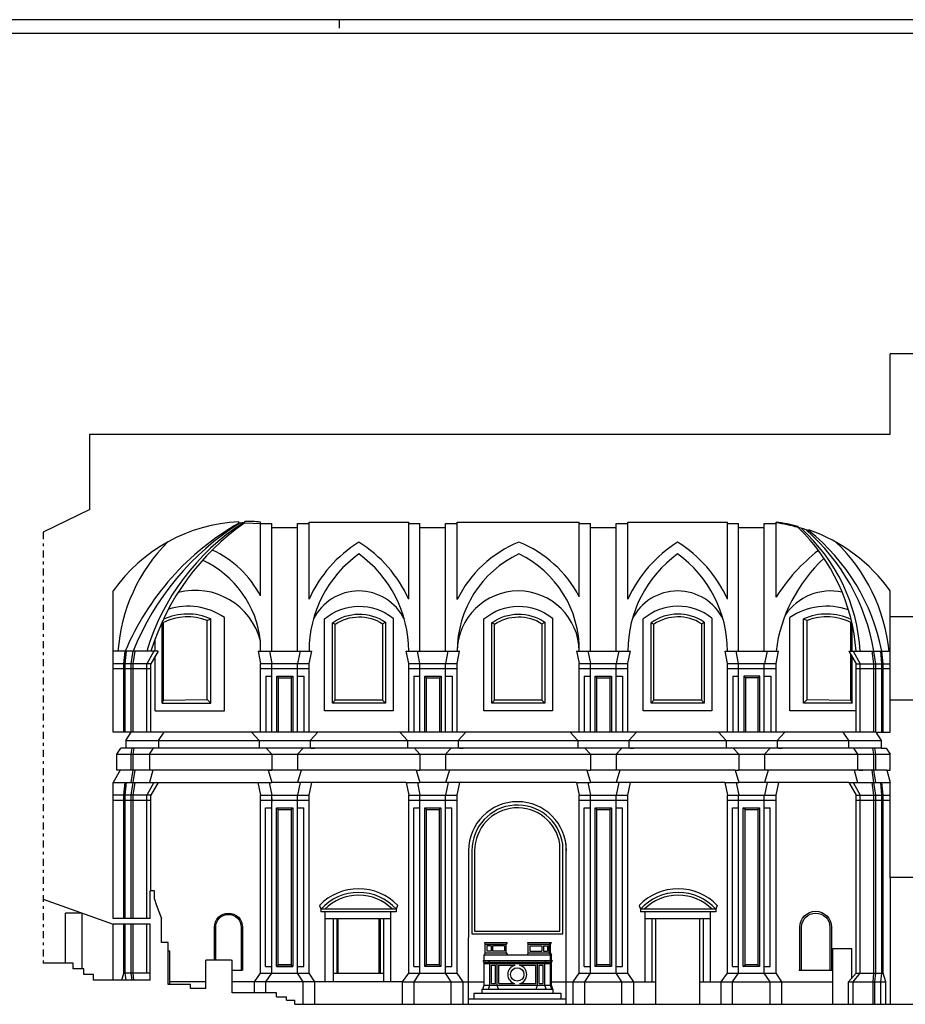
# Model space of a CAD drawing. Extents: x -137.6 to -53.3, y -24.1 to 35.3.
# Drawn here: x -107 to -75.3, y 0 to 35.3 of the extents above; entities that cross this region are included whole.
import ezdxf

# ---------------------------------------------------------------- set-up
doc = ezdxf.new("R2010")
doc.units = 0
doc.header["$MEASUREMENT"] = 0
doc.linetypes.add('CONTINUA', pattern=[0])
doc.linetypes.add('TRATTOPUNTO', pattern=[0.55, 0.25, -0.15, 0, -0.15])
doc.layers.get('0').update_dxf_attribs({"color": 4, "linetype": 'CONTINUA'})
doc.layers.add('PROIEZIONI', color=7, linetype='CONTINUA')

msp = doc.modelspace()

# ---------------------------------------------------------------- linework, layer by layer
at = {"color": 7}
for p, q in [((-53.255, 35.286), (-137.565, 35.286)), ((-95.565, 35.286), (-95.565, 34.986))]:
    msp.add_line(p, q, dxfattribs=at)
at = {"color": 4}
msp.add_line((-53.755, 34.786), (-137.065, 34.786), dxfattribs=at)
for p, q in [((-75.81, 20.434), (-75.81, 23.308)), ((-74.508, 23.308), (-75.81, 23.308)), ((-104.501, 17.734), (-104.501, 20.434)), ((-104.501, 20.434), (-75.81, 20.434)), ((-104.501, 17.734), (-106.166, 16.917)), ((-99.152, 17.246), (-99.152, 17.296)), ((-98.939, 17.253), (-98.939, 17.303)), ((-98.38, 17.234), (-98.38, 17.284)), ((-98.38, 17.234), (-97.974, 17.234)), ((-97.974, 17.084), (-97.974, 17.234)), ((-97.974, 17.084), (-97.055, 17.084)), ((-97.055, 17.234), (-96.641, 17.234)), ((-97.055, 17.084), (-97.055, 17.234)), ((-96.641, 17.284), (-93.069, 17.284)), ((-96.641, 17.234), (-96.641, 17.284)), ((-93.069, 17.234), (-93.069, 17.284)), ((-93.069, 17.234), (-92.664, 17.234)), ((-92.664, 17.084), (-92.664, 17.234)), ((-92.664, 17.084), (-91.744, 17.084)), ((-91.744, 17.234), (-91.33, 17.234)), ((-91.744, 17.084), (-91.744, 17.234)), ((-91.33, 17.284), (-86.957, 17.284)), ((-91.33, 17.234), (-91.33, 17.284)), ((-86.957, 17.234), (-86.957, 17.284)), ((-86.957, 17.234), (-86.551, 17.234)), ((-86.551, 17.084), (-86.551, 17.234)), ((-86.551, 17.084), (-85.631, 17.084)), ((-85.631, 17.234), (-85.217, 17.234)), ((-85.631, 17.084), (-85.631, 17.234)), ((-85.217, 17.284), (-81.643, 17.284)), ((-85.217, 17.234), (-85.217, 17.284)), ((-81.643, 17.234), (-81.643, 17.284)), ((-81.643, 17.234), (-81.245, 17.234)), ((-81.245, 17.084), (-81.245, 17.234)), ((-81.245, 17.084), (-80.326, 17.084)), ((-80.326, 17.234), (-79.906, 17.234)), ((-80.326, 17.084), (-80.326, 17.234)), ((-79.906, 17.234), (-79.906, 17.284)), ((-79.116, 17.092), (-79.116, 17.123)), ((-78.731, 16.971), (-78.731, 17.003)), ((-103.659, 9.756), (-103.659, 14.813)), ((-75.81, 13.883), (-75.81, 14.813)), ((-74.508, 13.883), (-75.81, 13.883)), ((-75.81, 9.756), (-75.81, 10.898)), ((-74.508, 10.898), (-75.81, 10.898)), ((-103.011, 9.756), (-103.659, 9.756)), ((-103.209, 9.456), (-103.011, 9.756)), ((-76.33, 9.757), (-76.132, 9.456)), ((-76.33, 9.756), (-75.81, 9.756)), ((-103.531, 8.966), (-103.388, 9.183)), ((-103.209, 9.183), (-103.388, 9.183)), ((-103.209, 9.456), (-103.209, 9.183)), ((-76.132, 9.456), (-76.132, 9.456)), ((-76.132, 9.456), (-76.132, 9.183)), ((-76.132, 9.183), (-75.953, 9.183)), ((-75.953, 9.183), (-75.81, 8.966)), ((-103.531, 8.389), (-103.531, 8.968)), ((-75.81, 8.389), (-75.81, 8.968)), ((-103.411, 8.389), (-103.659, 7.949)), ((-103.411, 8.389), (-103.531, 8.389)), ((-75.93, 8.389), (-75.81, 8.389)), ((-75.93, 8.389), (-75.81, 7.949)), ((-103.659, 3.071), (-103.659, 7.949)), ((-75.81, 4.54), (-75.81, 7.949)), ((-74.382, 4.54), (-75.81, 4.54)), ((-102.333, 3.071), (-102.333, 4.071)), ((-102.183, 4.071), (-102.333, 4.071)), ((-102.183, 3.771), (-102.183, 4.071)), ((-106.166, 3.763), (-103.659, 2.871)), ((-102.183, 3.771), (-102.113, 3.571)), ((-102.113, 3.571), (-101.923, 3.071)), ((-102.333, 3.071), (-103.659, 3.071)), ((-102.333, 2.871), (-103.659, 2.871)), ((-102.333, 0.871), (-102.333, 2.871)), ((-101.923, 2.221), (-101.923, 3.071)), ((-101.683, 2.221), (-101.923, 2.221)), ((-101.683, 0.711), (-101.683, 2.221)), ((-105.412, 1.471), (-106.166, 1.471)), ((-105.096, 1.471), (-105.412, 1.471)), ((-105.096, 1.271), (-105.096, 1.471)), ((-99.436, 1.586), (-100.336, 1.586)), ((-100.336, 0.566), (-100.336, 1.586)), ((-99.436, 1.586), (-99.392, 1.586)), ((-99.392, 0.566), (-99.392, 1.586)), ((-104.712, 1.271), (-105.096, 1.271)), ((-104.712, 1.071), (-104.712, 1.271)), ((-104.362, 1.071), (-104.712, 1.071)), ((-104.362, 0.871), (-104.362, 1.071)), ((-102.333, 0.871), (-104.362, 0.871)), ((-100.883, 0.711), (-101.683, 0.711)), ((-100.883, 0.566), (-100.883, 0.711)), ((-100.336, 0.566), (-100.883, 0.566)), ((-99.391, 0.566), (-99.392, 0.566)), ((-99.391, 0.413), (-99.391, 0.566)), ((-97.801, 0.413), (-99.391, 0.413)), ((-97.801, 0.269), (-97.801, 0.413)), ((-97.801, 0.269), (-97.452, 0.269)), ((-97.452, 0.146), (-97.452, 0.269)), ((-97.452, 0.146), (-97.148, 0.146)), ((-97.148, 0), (-97.148, 0.146)), ((-97.148, 0), (-74.382, 0))]:
    msp.add_line(p, q)
at = {"linetype": 'TRATTOPUNTO'}
msp.add_line((-106.166, 16.917), (-106.166, 1.471), dxfattribs=at)
for centre, radius, start, end in [((-98.857, 11.429), 5.875, 92.8733, 144.8253), ((-98.857, 11.429), 5.875, 85.3408, 90.7948), ((-98.857, 11.429), 5.825, 90.8016, 92.8979), ((-80.713, 11.316), 6.022, 74.6275, 82.2957), ((-80.713, 11.316), 5.992, 70.6854, 74.5492), ((-80.713, 11.316), 6.022, 35.4964, 70.7847)]:
    msp.add_arc(centre, radius, start, end)
at = {"layer": 'PROIEZIONI'}
for p, q in [((-98.939, 17.253), (-98.38, 17.234)), ((-98.38, 14.633), (-98.38, 17.234)), ((-97.974, 12.655), (-97.974, 17.084)), ((-97.055, 12.655), (-97.055, 17.084)), ((-96.641, 14.523), (-96.641, 17.234)), ((-93.069, 14.523), (-93.069, 17.234)), ((-92.664, 12.655), (-92.664, 17.084)), ((-91.744, 12.655), (-91.744, 17.084)), ((-91.33, 14.503), (-91.33, 17.234)), ((-86.957, 14.605), (-86.957, 17.234)), ((-86.551, 12.655), (-86.551, 17.084)), ((-85.631, 12.655), (-85.631, 17.084)), ((-85.217, 14.519), (-85.217, 17.234)), ((-81.643, 14.519), (-81.643, 17.234)), ((-81.245, 12.655), (-81.245, 17.084)), ((-80.326, 12.655), (-80.326, 17.084)), ((-79.906, 14.591), (-79.906, 17.234)), ((-100.289, 13.759), (-100.157, 13.813)), ((-100.157, 10.798), (-100.157, 13.813)), ((-99.673, 10.518), (-99.673, 13.865)), ((-84.661, 10.518), (-84.661, 13.81)), ((-82.2, 13.834), (-82.2, 10.518)), ((-79.406, 10.518), (-79.406, 13.865)), ((-78.921, 10.798), (-78.921, 13.813)), ((-78.921, 13.813), (-78.79, 13.759)), ((-75.81, 10.898), (-75.81, 13.883)), ((-101.904, 12.448), (-101.904, 13.706)), ((-101.852, 12.539), (-101.852, 13.688)), ((-100.289, 10.929), (-100.289, 13.759)), ((-95.805, 13.674), (-95.705, 13.621)), ((-94.004, 13.64), (-93.904, 13.694)), ((-89.994, 13.621), (-90.094, 13.674)), ((-88.293, 13.64), (-88.193, 13.694)), ((-84.381, 10.798), (-84.381, 13.674)), ((-84.381, 13.674), (-84.281, 13.621)), ((-84.281, 10.898), (-84.281, 13.621)), ((-82.58, 13.64), (-82.48, 13.694)), ((-82.58, 13.64), (-82.58, 10.898)), ((-82.48, 13.694), (-82.48, 10.798)), ((-78.79, 10.929), (-78.79, 13.759)), ((-77.227, 12.655), (-77.227, 13.688)), ((-77.174, 12.655), (-77.174, 13.614)), ((-102.15, 12.655), (-102.15, 13.112)), ((-98.38, 12.655), (-98.38, 13.019)), ((-102.048, 12.655), (-103.659, 12.655)), ((-103.271, 12.206), (-103.229, 12.655)), ((-103.229, 12.206), (-103.186, 12.655)), ((-103.011, 12.206), (-102.943, 12.655)), ((-102.943, 12.206), (-102.876, 12.655)), ((-102.198, 12.655), (-102.455, 12.206)), ((-102.048, 12.655), (-102.305, 12.206)), ((-102.15, 10.518), (-102.15, 12.477)), ((-101.904, 10.798), (-101.904, 12.448)), ((-101.852, 10.898), (-101.852, 12.539)), ((-98.467, 12.655), (-96.551, 12.655)), ((-98.467, 12.655), (-98.38, 12.216)), ((-98.061, 12.655), (-97.968, 12.216)), ((-96.957, 12.655), (-97.05, 12.216)), ((-96.551, 12.655), (-96.644, 12.216)), ((-93.069, 12.216), (-93.156, 12.655)), ((-93.156, 12.655), (-91.24, 12.655)), ((-92.664, 12.216), (-92.75, 12.655)), ((-91.736, 12.216), (-91.649, 12.655)), ((-91.33, 12.216), (-91.243, 12.655)), ((-87.052, 12.665), (-86.957, 12.216)), ((-87.05, 12.655), (-85.134, 12.655)), ((-86.646, 12.665), (-86.551, 12.216)), ((-85.538, 12.665), (-85.633, 12.216)), ((-85.132, 12.665), (-85.227, 12.216)), ((-81.643, 12.216), (-81.732, 12.655)), ((-81.732, 12.655), (-79.817, 12.655)), ((-81.245, 12.216), (-81.334, 12.655)), ((-80.304, 12.216), (-80.215, 12.655)), ((-79.906, 12.216), (-79.817, 12.655)), ((-77.293, 12.655), (-75.813, 12.655)), ((-77.293, 12.655), (-77.036, 12.206)), ((-77.227, 10.898), (-77.227, 12.539)), ((-77.174, 10.798), (-77.174, 12.448)), ((-77.143, 12.655), (-76.886, 12.206)), ((-76.398, 12.206), (-76.465, 12.655)), ((-76.33, 12.206), (-76.398, 12.655)), ((-76.112, 12.206), (-76.155, 12.655)), ((-76.07, 12.206), (-76.112, 12.655)), ((-102.305, 12.206), (-103.659, 12.206)), ((-103.659, 12.036), (-102.305, 12.036)), ((-103.271, 9.756), (-103.271, 12.206)), ((-103.271, 9.756), (-103.271, 12.206)), ((-103.229, 9.756), (-103.229, 12.206)), ((-103.229, 9.756), (-103.229, 12.206)), ((-103.011, 9.756), (-103.011, 12.206)), ((-103.011, 9.756), (-103.011, 12.206)), ((-102.943, 9.756), (-102.943, 12.206)), ((-102.455, 9.756), (-102.455, 12.206)), ((-102.305, 9.756), (-102.305, 12.206)), ((-98.38, 12.216), (-96.634, 12.216)), ((-98.38, 9.756), (-98.38, 12.216)), ((-98.38, 12.036), (-96.641, 12.036)), ((-97.974, 9.756), (-97.974, 12.216)), ((-97.055, 9.756), (-97.055, 12.216)), ((-96.641, 9.756), (-96.641, 12.216)), ((-93.069, 12.216), (-91.33, 12.216)), ((-93.069, 9.756), (-93.069, 12.216)), ((-93.069, 12.036), (-91.33, 12.036)), ((-92.664, 9.756), (-92.664, 12.216)), ((-91.744, 9.756), (-91.744, 12.216)), ((-91.33, 9.756), (-91.33, 12.216)), ((-86.957, 12.216), (-85.217, 12.216)), ((-86.957, 9.756), (-86.957, 12.216)), ((-86.957, 12.036), (-85.217, 12.036)), ((-86.551, 9.756), (-86.551, 12.216)), ((-85.631, 9.756), (-85.631, 12.216)), ((-85.217, 9.756), (-85.217, 12.216)), ((-81.643, 12.216), (-79.906, 12.216)), ((-81.643, 9.756), (-81.643, 12.216)), ((-81.643, 12.036), (-79.906, 12.036)), ((-81.245, 9.756), (-81.245, 12.216)), ((-80.326, 9.756), (-80.326, 12.216)), ((-79.906, 9.756), (-79.906, 12.216)), ((-77.036, 12.206), (-75.81, 12.206)), ((-77.036, 9.756), (-77.036, 12.206)), ((-77.036, 12.036), (-75.81, 12.036)), ((-76.886, 9.756), (-76.886, 12.206)), ((-76.398, 9.756), (-76.398, 12.206)), ((-76.33, 9.756), (-76.33, 12.206)), ((-76.33, 9.756), (-76.33, 12.206)), ((-76.112, 9.756), (-76.112, 12.206)), ((-76.112, 9.756), (-76.112, 12.206)), ((-76.07, 9.756), (-76.07, 12.206)), ((-76.07, 9.756), (-76.07, 12.206)), ((-98.192, 11.756), (-98.192, 9.756)), ((-98.192, 11.756), (-97.968, 11.756)), ((-97.799, 11.756), (-97.739, 11.696)), ((-97.279, 11.696), (-97.219, 11.756)), ((-97.048, 11.756), (-96.822, 11.756)), ((-96.822, 11.756), (-96.822, 9.756)), ((-92.881, 11.756), (-92.881, 9.756)), ((-92.881, 11.756), (-92.657, 11.756)), ((-92.488, 11.756), (-92.428, 11.696)), ((-91.908, 11.756), (-91.968, 11.696)), ((-91.738, 11.756), (-91.511, 11.756)), ((-91.511, 11.756), (-91.511, 9.756)), ((-86.775, 11.756), (-86.775, 9.756)), ((-86.775, 11.756), (-86.551, 11.756)), ((-86.322, 11.696), (-86.382, 11.756)), ((-85.802, 11.756), (-85.862, 11.696)), ((-85.631, 11.756), (-85.405, 11.756)), ((-85.405, 11.756), (-85.405, 9.756)), ((-81.457, 11.756), (-81.457, 9.756)), ((-81.457, 11.756), (-81.245, 11.756)), ((-81.064, 11.756), (-81.004, 11.696)), ((-80.544, 11.696), (-80.484, 11.756)), ((-80.313, 11.756), (-80.087, 11.756)), ((-80.087, 11.756), (-80.087, 9.756)), ((-101.904, 10.798), (-101.852, 10.898)), ((-101.904, 10.798), (-100.157, 10.798)), ((-101.852, 10.898), (-100.289, 10.929)), ((-100.289, 10.929), (-100.157, 10.798)), ((-95.805, 10.798), (-95.705, 10.898)), ((-94.004, 10.898), (-93.904, 10.798)), ((-90.094, 10.798), (-89.994, 10.898)), ((-88.293, 10.898), (-88.193, 10.798)), ((-84.281, 10.898), (-84.381, 10.798)), ((-82.48, 10.798), (-84.381, 10.798)), ((-82.58, 10.898), (-84.281, 10.898)), ((-82.48, 10.798), (-82.58, 10.898)), ((-78.921, 10.798), (-78.79, 10.929)), ((-77.174, 10.798), (-78.921, 10.798)), ((-78.79, 10.929), (-77.227, 10.898)), ((-77.227, 10.898), (-77.174, 10.798)), ((-102.15, 10.518), (-99.673, 10.518)), ((-82.2, 10.518), (-84.661, 10.518)), ((-77.036, 10.518), (-79.406, 10.518)), ((-76.33, 9.756), (-103.011, 9.756)), ((-102.031, 9.456), (-101.833, 9.756)), ((-98.426, 9.456), (-98.702, 9.756)), ((-96.605, 9.456), (-96.328, 9.756)), ((-93.115, 9.456), (-93.392, 9.756)), ((-91.294, 9.456), (-91.017, 9.756)), ((-87.003, 9.456), (-87.279, 9.756)), ((-85.181, 9.456), (-84.905, 9.756)), ((-81.689, 9.456), (-81.965, 9.756)), ((-79.867, 9.456), (-79.591, 9.756)), ((-77.508, 9.757), (-77.31, 9.456)), ((-103.209, 9.456), (-76.132, 9.456)), ((-93.292, 9.183), (-103.209, 9.183)), ((-103.011, 8.966), (-102.978, 9.183)), ((-102.943, 8.966), (-102.91, 9.183)), ((-102.353, 8.966), (-102.21, 9.183)), ((-102.031, 9.456), (-102.031, 9.183)), ((-98.426, 9.456), (-98.426, 9.183)), ((-97.974, 8.966), (-98.174, 9.183)), ((-97.056, 8.966), (-96.856, 9.183)), ((-96.605, 9.456), (-96.605, 9.183)), ((-96.558, 9.183), (-96.428, 9.183)), ((-87.179, 9.183), (-93.292, 9.183)), ((-93.115, 9.456), (-93.115, 9.183)), ((-92.664, 8.966), (-92.864, 9.183)), ((-91.745, 8.966), (-91.545, 9.183)), ((-91.294, 9.456), (-91.294, 9.183)), ((-91.247, 9.183), (-91.117, 9.183)), ((-81.865, 9.183), (-87.179, 9.183)), ((-87.003, 9.456), (-87.003, 9.183)), ((-86.551, 8.966), (-86.751, 9.183)), ((-85.633, 8.966), (-85.433, 9.183)), ((-85.181, 9.456), (-85.181, 9.183)), ((-85.135, 9.183), (-85.005, 9.183)), ((-77.42, 9.183), (-81.865, 9.183)), ((-81.689, 9.456), (-81.689, 9.183)), ((-81.237, 8.966), (-81.437, 9.183)), ((-80.319, 8.966), (-80.119, 9.183)), ((-79.867, 9.456), (-79.867, 9.183)), ((-79.821, 9.183), (-79.691, 9.183)), ((-76.132, 9.183), (-77.42, 9.183)), ((-77.31, 9.456), (-77.31, 9.183)), ((-77.13, 9.183), (-76.988, 8.966)), ((-76.398, 8.966), (-76.431, 9.183)), ((-76.33, 8.966), (-76.363, 9.183)), ((-103.534, 8.966), (-92.664, 8.966)), ((-103.011, 8.389), (-103.011, 8.966)), ((-103.011, 8.389), (-103.011, 8.966)), ((-102.943, 8.389), (-102.943, 8.966)), ((-102.353, 8.966), (-102.353, 8.389)), ((-97.974, 8.966), (-97.974, 8.389)), ((-97.056, 8.966), (-97.056, 8.389)), ((-92.664, 8.966), (-92.664, 8.389)), ((-92.664, 8.966), (-86.551, 8.966)), ((-91.745, 8.966), (-91.745, 8.389)), ((-86.551, 8.966), (-81.237, 8.966)), ((-86.551, 8.966), (-86.551, 8.389)), ((-85.633, 8.966), (-85.633, 8.389)), ((-81.237, 8.966), (-81.237, 8.389)), ((-81.237, 8.966), (-76.988, 8.966)), ((-80.319, 8.966), (-80.319, 8.389)), ((-76.988, 8.966), (-76.499, 8.966)), ((-76.988, 8.966), (-76.988, 8.389)), ((-76.988, 8.966), (-75.81, 8.966)), ((-76.398, 8.389), (-76.398, 8.966)), ((-76.33, 8.389), (-76.33, 8.966)), ((-76.33, 8.389), (-76.33, 8.966)), ((-92.8, 8.389), (-103.411, 8.389)), ((-103.011, 7.949), (-102.943, 8.389)), ((-102.943, 7.949), (-102.876, 8.389)), ((-102.233, 8.389), (-102.353, 7.949)), ((-98.11, 8.389), (-97.974, 8.389)), ((-98.11, 8.389), (-97.974, 7.949)), ((-96.92, 8.389), (-97.056, 7.949)), ((-92.8, 8.389), (-92.664, 8.389)), ((-92.8, 8.389), (-92.664, 7.949)), ((-86.687, 8.389), (-92.664, 8.389)), ((-91.609, 8.389), (-91.745, 7.949)), ((-86.687, 8.389), (-86.551, 7.949)), ((-86.687, 8.389), (-86.551, 8.389)), ((-81.373, 8.389), (-86.551, 8.389)), ((-85.497, 8.389), (-85.633, 7.949)), ((-81.373, 8.389), (-81.237, 8.389)), ((-81.373, 8.389), (-81.237, 7.949)), ((-77.245, 8.389), (-81.237, 8.389)), ((-80.183, 8.389), (-80.319, 7.949)), ((-75.93, 8.389), (-77.245, 8.389)), ((-77.108, 8.389), (-76.988, 7.949)), ((-76.928, 8.389), (-76.792, 8.389)), ((-76.398, 7.949), (-76.465, 8.389)), ((-76.33, 7.949), (-76.398, 8.389)), ((-103.659, 7.949), (-97.974, 7.949)), ((-103.271, 7.5), (-103.229, 7.949)), ((-103.229, 7.5), (-103.186, 7.949)), ((-103.011, 7.5), (-102.943, 7.949)), ((-102.943, 7.5), (-102.876, 7.949)), ((-102.198, 7.949), (-102.455, 7.5)), ((-102.048, 7.949), (-102.305, 7.5)), ((-98.475, 7.949), (-98.38, 7.5)), ((-98.07, 7.949), (-97.974, 7.5)), ((-93.165, 7.949), (-97.974, 7.949)), ((-96.961, 7.949), (-97.056, 7.5)), ((-96.555, 7.949), (-96.65, 7.5)), ((-93.165, 7.949), (-92.664, 7.949)), ((-93.165, 7.949), (-93.069, 7.5)), ((-92.759, 7.949), (-92.664, 7.5)), ((-87.052, 7.949), (-92.664, 7.949)), ((-91.649, 7.949), (-91.744, 7.5)), ((-91.244, 7.949), (-91.34, 7.5)), ((-87.052, 7.949), (-86.957, 7.5)), ((-87.052, 7.949), (-86.551, 7.949)), ((-86.646, 7.949), (-86.551, 7.5)), ((-81.738, 7.949), (-86.551, 7.949)), ((-85.538, 7.949), (-85.633, 7.5)), ((-85.132, 7.949), (-85.227, 7.5)), ((-81.738, 7.949), (-81.237, 7.949)), ((-81.738, 7.949), (-81.643, 7.5)), ((-81.332, 7.949), (-81.237, 7.5)), ((-77.293, 7.949), (-81.237, 7.949)), ((-80.224, 7.949), (-80.319, 7.5)), ((-79.818, 7.949), (-79.913, 7.5)), ((-77.293, 7.949), (-75.81, 7.949)), ((-77.293, 7.949), (-77.036, 7.5)), ((-77.143, 7.949), (-76.886, 7.5)), ((-76.398, 7.5), (-76.465, 7.949)), ((-76.33, 7.5), (-76.398, 7.949)), ((-76.112, 7.5), (-76.155, 7.949)), ((-76.07, 7.5), (-76.112, 7.949)), ((-102.353, 7.5), (-103.659, 7.5)), ((-103.271, 3.071), (-103.271, 7.5)), ((-103.229, 3.071), (-103.229, 7.5)), ((-103.011, 3.071), (-103.011, 7.5)), ((-102.943, 3.071), (-102.943, 7.5)), ((-102.455, 3.071), (-102.455, 7.5)), ((-102.305, 7.5), (-102.353, 7.5)), ((-102.305, 4.071), (-102.305, 7.5)), ((-98.38, 7.5), (-96.641, 7.5)), ((-98.38, 1.12), (-98.38, 7.5)), ((-97.974, 1.12), (-97.974, 7.5)), ((-97.055, 1.12), (-97.055, 7.5)), ((-96.641, 1.12), (-96.641, 7.5)), ((-93.069, 7.5), (-91.33, 7.5)), ((-93.069, 1.12), (-93.069, 7.5)), ((-92.664, 1.12), (-92.664, 7.5)), ((-91.744, 1.12), (-91.744, 7.5)), ((-91.33, 1.12), (-91.33, 7.5)), ((-86.957, 7.5), (-85.217, 7.5)), ((-86.957, 1.12), (-86.957, 7.5)), ((-86.551, 1.12), (-86.551, 7.5)), ((-85.631, 1.12), (-85.631, 7.5)), ((-85.217, 1.12), (-85.217, 7.5)), ((-81.643, 7.5), (-79.906, 7.5)), ((-81.643, 1.12), (-81.643, 7.5)), ((-81.245, 1.12), (-81.245, 7.5)), ((-80.326, 1.12), (-80.326, 7.5)), ((-79.906, 1.12), (-79.906, 7.5)), ((-77.036, 7.5), (-76.988, 7.5)), ((-77.036, 1.12), (-77.036, 7.5)), ((-76.988, 7.5), (-75.81, 7.5)), ((-76.886, 1.12), (-76.886, 7.5)), ((-76.398, 1.12), (-76.398, 7.5)), ((-76.33, 1.12), (-76.33, 7.5)), ((-76.112, 1.12), (-76.112, 7.5)), ((-76.07, 1.12), (-76.07, 7.5)), ((-103.659, 7.32), (-102.305, 7.32)), ((-98.38, 7.32), (-96.641, 7.32)), ((-97.974, 7.37), (-97.974, 7.27)), ((-93.069, 7.32), (-91.33, 7.32)), ((-86.957, 7.32), (-85.217, 7.32)), ((-81.643, 7.32), (-79.906, 7.32)), ((-77.036, 7.32), (-75.81, 7.32)), ((-98.198, 7.04), (-97.974, 7.04)), ((-98.198, 1.35), (-98.198, 7.04)), ((-97.805, 7.04), (-97.745, 6.98)), ((-97.285, 6.98), (-97.225, 7.04)), ((-97.055, 7.04), (-96.828, 7.04)), ((-96.828, 1.35), (-96.828, 7.04)), ((-92.887, 7.04), (-92.664, 7.04)), ((-92.887, 1.35), (-92.887, 7.04)), ((-92.434, 6.98), (-92.494, 7.04)), ((-91.915, 7.04), (-91.975, 6.98)), ((-91.744, 7.04), (-91.518, 7.04)), ((-91.518, 1.35), (-91.518, 7.04)), ((-86.775, 7.04), (-86.551, 7.04)), ((-86.775, 1.35), (-86.775, 7.04)), ((-86.382, 7.04), (-86.322, 6.98)), ((-86.382, 7.04), (-85.802, 7.04)), ((-86.382, 1.35), (-86.382, 7.04)), ((-86.322, 6.98), (-85.862, 6.98)), ((-86.322, 1.41), (-86.322, 6.98)), ((-85.862, 6.98), (-85.802, 7.04)), ((-85.862, 6.98), (-85.862, 1.41)), ((-85.802, 7.04), (-85.802, 1.35)), ((-85.631, 7.04), (-85.405, 7.04)), ((-85.405, 1.35), (-85.405, 7.04)), ((-81.462, 7.04), (-81.245, 7.04)), ((-81.462, 1.35), (-81.462, 7.04)), ((-81.017, 6.98), (-81.077, 7.04)), ((-80.498, 7.04), (-80.558, 6.98)), ((-80.326, 7.04), (-80.114, 7.04)), ((-80.114, 1.35), (-80.114, 7.04)), ((-87.431, 2.4), (-87.431, 5.749)), ((-90.925, 5.505), (-90.925, 2.4)), ((-75.81, 4.54), (-75.81, 0)), ((-96.263, 3.545), (-96.215, 3.405)), ((-93.464, 3.545), (-93.512, 3.405)), ((-84.811, 3.545), (-84.763, 3.405)), ((-82.012, 3.545), (-82.06, 3.405)), ((-104.784, 3.271), (-105.362, 3.271)), ((-105.362, 1.471), (-105.362, 3.271)), ((-104.784, 3.271), (-104.784, 1.271)), ((-96.215, 3.405), (-96.215, 3.316)), ((-93.512, 3.405), (-96.215, 3.405)), ((-93.512, 3.316), (-96.215, 3.316)), ((-96.057, 0.8), (-96.057, 3.316)), ((-93.705, 0.8), (-93.705, 3.316)), ((-93.512, 3.405), (-93.512, 3.316)), ((-82.06, 3.405), (-84.763, 3.405)), ((-84.763, 3.405), (-84.763, 3.316)), ((-82.06, 3.316), (-84.763, 3.316)), ((-84.596, 0.8), (-84.596, 3.316)), ((-82.253, 0.8), (-82.253, 3.316)), ((-82.06, 3.405), (-82.06, 3.316)), ((-103.659, 0.871), (-103.659, 2.871)), ((-103.271, 1.12), (-103.271, 2.871)), ((-103.229, 1.12), (-103.229, 2.871)), ((-103.011, 1.12), (-103.011, 2.871)), ((-102.943, 1.12), (-102.943, 2.871)), ((-102.455, 1.12), (-102.455, 2.871)), ((-93.705, 3.063), (-96.057, 3.063)), ((-95.762, 0.8), (-95.762, 3.063)), ((-95.632, 1.12), (-95.632, 3.063)), ((-95.592, 1.12), (-95.592, 3.063)), ((-94.125, 1.12), (-94.125, 3.063)), ((-94.085, 1.12), (-94.085, 3.063)), ((-93.955, 0.8), (-93.955, 3.063)), ((-82.253, 3.063), (-84.605, 3.063)), ((-84.346, 0.8), (-84.346, 3.063)), ((-84.216, 0), (-84.216, 3.063)), ((-82.634, 0), (-82.634, 3.063)), ((-82.503, 0.8), (-82.503, 3.063)), ((-90.925, 0), (-90.925, 2.4)), ((-90.353, 2.22), (-90.323, 2.16)), ((-90.353, 2.22), (-89.543, 2.22)), ((-90.323, 1.84), (-90.323, 2.16)), ((-90.323, 2.16), (-89.573, 2.16)), ((-89.543, 2.22), (-89.573, 2.16)), ((-89.573, 1.84), (-89.573, 2.16)), ((-88.813, 2.22), (-87.963, 2.22)), ((-88.813, 2.22), (-88.783, 2.16)), ((-88.783, 2.16), (-87.993, 2.16)), ((-88.783, 1.84), (-88.783, 2.16)), ((-88.003, 2.22), (-88.033, 2.16)), ((-88.033, 1.84), (-88.033, 2.16)), ((-87.963, 2.22), (-87.993, 2.16)), ((-87.993, 1.84), (-87.993, 2.16)), ((-87.431, 0), (-87.431, 2.4)), ((-101.683, 1.921), (-101.623, 1.921)), ((-101.623, 0.711), (-101.623, 1.921)), ((-90.323, 1.84), (-90.363, 1.77)), ((-90.363, 1.57), (-90.363, 1.77)), ((-90.363, 1.77), (-87.953, 1.77)), ((-90.323, 1.84), (-89.573, 1.84)), ((-90.113, 2.1), (-90.263, 2.1)), ((-90.263, 2.1), (-90.263, 1.9)), ((-90.113, 1.9), (-90.263, 1.9)), ((-90.113, 2.1), (-90.113, 1.9)), ((-90.063, 2.1), (-90.063, 1.9)), ((-89.633, 2.1), (-90.063, 2.1)), ((-89.633, 1.9), (-90.063, 1.9)), ((-89.633, 2.1), (-89.633, 1.9)), ((-89.573, 1.84), (-89.533, 1.77)), ((-88.783, 1.84), (-88.823, 1.77)), ((-88.783, 1.84), (-87.993, 1.84)), ((-88.723, 2.1), (-88.293, 2.1)), ((-88.723, 2.1), (-88.723, 1.9)), ((-88.723, 1.9), (-88.293, 1.9)), ((-88.293, 2.1), (-88.293, 1.9)), ((-88.243, 2.1), (-88.243, 1.9)), ((-88.243, 2.1), (-88.093, 2.1)), ((-88.243, 1.9), (-88.093, 1.9)), ((-88.093, 2.1), (-88.093, 1.9)), ((-88.033, 1.84), (-87.993, 1.77)), ((-87.993, 1.84), (-87.953, 1.77)), ((-87.993, 1.57), (-87.993, 1.77)), ((-87.953, 1.57), (-87.953, 1.77)), ((-77.878, 2), (-77.878, 0)), ((-77.878, 2), (-77.194, 2)), ((-77.194, 0.931), (-77.194, 2)), ((-90.363, 1.51), (-90.403, 1.57)), ((-90.403, 1.57), (-87.913, 1.57)), ((-90.363, 0.68), (-90.363, 1.51)), ((-90.363, 1.51), (-87.953, 1.51)), ((-90.363, 1.46), (-87.993, 1.46)), ((-89.903, 0.68), (-89.903, 1.51)), ((-88.453, 0.68), (-88.453, 1.51)), ((-88.153, 1.57), (-88.193, 1.51)), ((-88.193, 0.68), (-88.193, 1.51)), ((-87.993, 1.51), (-87.953, 1.57)), ((-87.993, 0.68), (-87.993, 1.51)), ((-87.953, 1.51), (-87.913, 1.57)), ((-87.953, 0.68), (-87.953, 1.51)), ((-103.345, 0.871), (-103.271, 1.12)), ((-102.333, 1.12), (-103.271, 1.12)), ((-103.199, 0.871), (-103.229, 1.12)), ((-102.981, 0.871), (-103.011, 1.12)), ((-102.92, 0.871), (-102.943, 1.12)), ((-99.392, 1.22), (-99.026, 1.22)), ((-98.596, 0.8), (-98.38, 1.12)), ((-98.38, 1.12), (-96.641, 1.12)), ((-98.198, 1.35), (-97.974, 1.35)), ((-98.198, 1.35), (-97.974, 1.35)), ((-98.183, 0.8), (-97.974, 1.12)), ((-97.805, 1.35), (-97.745, 1.41)), ((-97.805, 1.35), (-97.225, 1.35)), ((-97.225, 1.35), (-97.285, 1.41)), ((-97.055, 1.35), (-96.828, 1.35)), ((-97.055, 1.35), (-96.828, 1.35)), ((-96.853, 0.8), (-97.055, 1.12)), ((-96.427, 0.8), (-96.641, 1.12)), ((-95.762, 1.12), (-93.955, 1.12)), ((-93.285, 0.8), (-93.069, 1.12)), ((-93.069, 1.12), (-91.33, 1.12)), ((-92.887, 1.35), (-92.664, 1.35)), ((-92.872, 0.8), (-92.664, 1.12)), ((-92.494, 1.35), (-92.434, 1.41)), ((-91.915, 1.35), (-91.975, 1.41)), ((-91.744, 1.35), (-91.518, 1.35)), ((-91.543, 0.8), (-91.744, 1.12)), ((-91.117, 0.8), (-91.33, 1.12)), ((-90.103, 1.4), (-89.963, 1.4)), ((-90.103, 0.74), (-90.103, 1.4)), ((-89.963, 0.74), (-89.963, 1.4)), ((-89.843, 1.4), (-89.26, 1.4)), ((-89.843, 0.74), (-89.843, 1.4)), ((-89.096, 1.4), (-88.513, 1.4)), ((-88.513, 0.74), (-88.513, 1.4)), ((-88.393, 1.4), (-88.253, 1.4)), ((-88.393, 0.74), (-88.393, 1.4)), ((-88.253, 0.74), (-88.253, 1.4)), ((-87.173, 0.8), (-86.957, 1.12)), ((-86.957, 1.12), (-85.217, 1.12)), ((-86.775, 1.35), (-86.551, 1.35)), ((-86.76, 0.8), (-86.551, 1.12)), ((-86.322, 1.41), (-86.382, 1.35)), ((-85.802, 1.35), (-86.382, 1.35)), ((-85.862, 1.41), (-86.322, 1.41)), ((-85.802, 1.35), (-85.862, 1.41)), ((-85.631, 1.35), (-85.405, 1.35)), ((-85.43, 0.8), (-85.631, 1.12)), ((-85.004, 0.8), (-85.217, 1.12)), ((-81.867, 0.8), (-81.643, 1.12)), ((-81.643, 1.12), (-79.906, 1.12)), ((-81.462, 1.35), (-81.245, 1.35)), ((-81.462, 0.8), (-81.245, 1.12)), ((-81.077, 1.35), (-81.017, 1.41)), ((-80.558, 1.41), (-80.498, 1.35)), ((-80.326, 1.35), (-80.114, 1.35)), ((-80.114, 0.8), (-80.326, 1.12)), ((-79.701, 0.8), (-79.906, 1.12)), ((-79.092, 1.22), (-77.893, 1.22)), ((-77.303, 0.8), (-77.036, 1.12)), ((-77.144, 0.8), (-76.886, 1.12)), ((-77.036, 1.12), (-76.07, 1.12)), ((-76.428, 0.8), (-76.398, 1.12)), ((-76.368, 0.8), (-76.33, 1.12)), ((-76.151, 0.8), (-76.112, 1.12)), ((-75.975, 0.8), (-76.07, 1.12)), ((-100.336, 0.8), (-101.623, 0.8)), ((-93.285, 0.8), (-99.392, 0.8)), ((-98.596, 0.413), (-98.596, 0.8)), ((-98.183, 0.413), (-98.183, 0.8)), ((-96.853, 0), (-96.853, 0.8)), ((-96.427, 0), (-96.427, 0.8)), ((-93.285, 0.8), (-90.363, 0.8)), ((-93.285, 0), (-93.285, 0.8)), ((-92.872, 0), (-92.872, 0.8)), ((-91.543, 0), (-91.543, 0.8)), ((-91.117, 0), (-91.117, 0.8)), ((-90.103, 0.74), (-89.963, 0.74)), ((-89.843, 0.74), (-89.26, 0.74)), ((-89.096, 0.74), (-88.513, 0.74)), ((-88.393, 0.74), (-88.253, 0.74)), ((-87.953, 0.8), (-84.216, 0.8)), ((-87.173, 0), (-87.173, 0.8)), ((-86.76, 0), (-86.76, 0.8)), ((-85.43, 0), (-85.43, 0.8)), ((-85.004, 0), (-85.004, 0.8)), ((-82.634, 0.8), (-77.878, 0.8)), ((-81.867, 0), (-81.867, 0.8)), ((-81.462, 0), (-81.462, 0.8)), ((-80.114, 0), (-80.114, 0.8)), ((-79.701, 0), (-79.701, 0.8)), ((-77.303, 0.8), (-75.975, 0.8)), ((-77.303, 0), (-77.303, 0.8)), ((-77.144, 0), (-77.144, 0.8)), ((-76.428, 0), (-76.428, 0.8)), ((-76.368, 0), (-76.368, 0.8)), ((-76.151, 0), (-76.151, 0.8)), ((-75.975, 0), (-75.975, 0.8)), ((-90.738, 0.4), (-90.738, 0.2)), ((-90.738, 0.4), (-87.618, 0.4)), ((-90.453, 0.54), (-90.453, 0.4)), ((-90.453, 0.54), (-87.903, 0.54)), ((-90.413, 0.54), (-90.363, 0.68)), ((-90.363, 0.68), (-87.953, 0.68)), ((-89.853, 0.54), (-89.903, 0.68)), ((-88.503, 0.54), (-88.453, 0.68)), ((-88.143, 0.54), (-88.193, 0.68)), ((-87.943, 0.54), (-87.993, 0.68)), ((-87.903, 0.54), (-87.953, 0.68)), ((-87.903, 0.54), (-87.903, 0.4)), ((-87.618, 0.4), (-87.618, 0.2)), ((-90.925, 0.2), (-87.431, 0.2))]:
    msp.add_line(p, q, dxfattribs=at)
for points in [[(-93.069, 14.523, 0.146842), (-94.855, 16.563, 0.146842), (-96.641, 14.523, 0.25814)], [(-86.957, 14.605, 0.179015), (-89.118, 16.563, 0.185939), (-91.33, 14.503, 0.303075)], [(-81.643, 14.519, 0.147048), (-83.43, 16.563, 0.147048), (-85.217, 14.519, 0.25814)], [(-78.388, 16.268, 0.083659), (-79.906, 14.591, 0.193297)], [(-93.069, 12.655, 0.241334), (-94.855, 16.139, 0.241334), (-96.641, 12.655, 0.241334)], [(-86.957, 12.655, 0.292521), (-89.118, 16.139, 0.290609), (-91.33, 12.655, 0.293981)], [(-81.645, 12.655, 0.241334), (-83.43, 16.139, 0.241334), (-85.216, 12.655, 0.241334)], [(-100.029, 1.586), (-100.029, 2.765, -1), (-99.026, 2.765), (-99.026, 1.22)], [(-99.985, 1.586), (-99.985, 2.765, -1), (-99.07, 2.765), (-99.07, 1.22)], [(-79.052, 1.22), (-79.052, 2.765, -1), (-77.915, 2.765), (-77.915, 1.22)], [(-78.989, 1.22), (-78.989, 2.765, -1), (-77.978, 2.765), (-77.978, 1.22)]]:
    msp.add_lwpolyline(points, format="xyb", dxfattribs=at)
for points in [[(-93.624, 10.518), (-96.085, 10.518), (-96.085, 13.81, -0.359991), (-93.624, 13.834)], [(-87.913, 10.518), (-90.374, 10.518), (-90.374, 13.81, -0.359991), (-87.913, 13.834)], [(-93.904, 10.798), (-95.805, 10.798), (-95.805, 13.674, -0.316839), (-93.904, 13.694)], [(-94.004, 10.898), (-95.705, 10.898), (-95.705, 13.621, -0.298733), (-94.004, 13.64)], [(-88.193, 10.798), (-90.094, 10.798), (-90.094, 13.674, -0.316839), (-88.193, 13.694)], [(-88.293, 10.898), (-89.994, 10.898), (-89.994, 13.621, -0.298733), (-88.293, 13.64)], [(-87.551, 5.74, 0.930329), (-90.805, 5.505), (-90.805, 2.52), (-87.551, 2.52)], [(-87.651, 5.733, 0.928171), (-90.705, 5.505), (-90.705, 2.62), (-87.651, 2.62)]]:
    msp.add_lwpolyline(points, format="xyb", close=True, dxfattribs=at)
for points in [[(-97.799, 9.756), (-97.799, 11.756), (-97.219, 11.756), (-97.219, 9.756)], [(-97.739, 9.756), (-97.739, 11.696), (-97.279, 11.696), (-97.279, 9.756)], [(-92.488, 9.756), (-92.488, 11.756), (-91.908, 11.756), (-91.908, 9.756)], [(-92.428, 9.756), (-92.428, 11.696), (-91.968, 11.696), (-91.968, 9.756)], [(-86.382, 9.756), (-86.382, 11.756), (-85.802, 11.756), (-85.802, 9.756)], [(-86.322, 9.756), (-86.322, 11.696), (-85.862, 11.696), (-85.862, 9.756)], [(-80.484, 9.756), (-80.484, 11.756), (-81.064, 11.756), (-81.064, 9.756)], [(-80.544, 9.756), (-80.544, 11.696), (-81.004, 11.696), (-81.004, 9.756)], [(-90.213, 0.54), (-90.163, 0.68), (-90.163, 1.51), (-90.203, 1.57)]]:
    msp.add_lwpolyline(points, dxfattribs=at)
for points in [[(-97.805, 1.35), (-97.805, 7.04), (-97.225, 7.04), (-97.225, 1.35)], [(-97.745, 1.41), (-97.745, 6.98), (-97.285, 6.98), (-97.285, 1.41)], [(-92.494, 1.35), (-92.494, 7.04), (-91.915, 7.04), (-91.915, 1.35)], [(-92.434, 1.41), (-92.434, 6.98), (-91.975, 6.98), (-91.975, 1.41)], [(-81.077, 1.35), (-81.077, 7.04), (-80.498, 7.04), (-80.498, 1.35)], [(-81.017, 1.41), (-81.017, 6.98), (-80.558, 6.98), (-80.558, 1.41)]]:
    msp.add_lwpolyline(points, close=True, dxfattribs=at)
msp.add_circle((-89.178, 1.07), 0.24, dxfattribs=at)
for centre, radius, start, end in [((-94.432, 8.949), 9.545, 119.634, 157.1564), ((-93.976, 9.073), 9.656, 122.1625, 158.2284), ((-94.493, 10.274), 8.31, 122.8938, 163.3487), ((-93.942, 10.064), 8.755, 124.8016, 162.7848), ((-80.713, 11.316), 5.992, 74.5492, 82.2572), ((-83.867, 12.158), 6.849, 4.161, 46.0827), ((-83.364, 12.251), 6.49, 3.5658, 47.8109), ((-83.738, 11.406), 7.446, 9.6564, 48.7603), ((-83.306, 11.243), 7.331, 11.105, 51.3862), ((-97.364, 12.229), 6.137, 134.9677, 176.0233), ((-101.609, 12.973), 3.631, 27.2073, 65.5895), ((-82.08, 12.043), 6.254, 5.6181, 46.281), ((-101.993, 12.624), 3.635, 6.2391, 64.9419), ((-74.485, 11.962), 5.464, 132.6184, 172.712), ((-100.727, 12.414), 2.423, 14.4429, 104.4248), ((-94.855, 12.995), 1.818, 26.2524, 153.7476), ((-89.143, 12.626), 2.187, 0.7484, 179.2516), ((-83.43, 12.995), 1.818, 26.2524, 153.7476), ((-77.942, 12.841), 1.973, 78.1445, 146.0235), ((-100.988, 11.912), 2.354, 56.0283, 107.0572), ((-83.416, 12.334), 1.931, 50.9619, 130.1556), ((-78.09, 11.912), 2.354, 70.6068, 123.9717), ((-100.988, 11.912), 2.074, 66.3982, 114.935), ((-100.988, 11.912), 1.974, 69.2616, 115.9409), ((-83.416, 12.334), 1.651, 55.4555, 125.7765), ((-83.416, 12.334), 1.551, 57.3758, 123.9063), ((-78.09, 11.912), 2.074, 65.065, 113.6018), ((-78.09, 11.912), 1.974, 62.7448, 110.7384), ((-89.169, 5.505), 1.755, 0, 180), ((-94.863, 2.197), 1.943, 43.9305, 136.0695), ((-94.863, 2.197), 1.813, 41.7959, 138.2041), ((-94.863, 2.197), 1.713, 44.8611, 135.1389), ((-83.411, 2.197), 1.943, 43.9305, 136.0695), ((-83.411, 2.197), 1.813, 41.7959, 138.2041), ((-83.411, 2.197), 1.713, 44.8611, 135.1389), ((-89.178, 1.07), 0.34, 103.9306, 256.0694), ((-89.178, 1.07), 0.34, 283.9306, 76.0694)]:
    msp.add_arc(centre, radius, start, end, dxfattribs=at)

doc.saveas('drawing.dxf')
